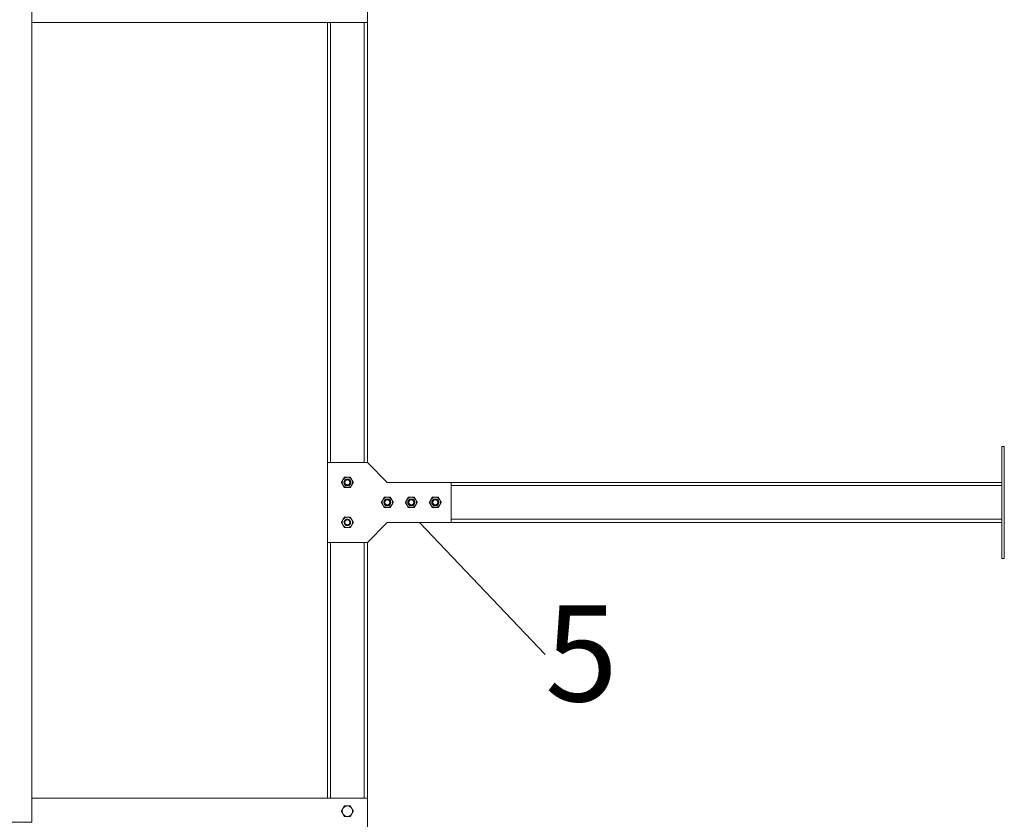
# Model space of a CAD drawing. Units: inches. Extents: x 59 to 17879, y 92 to 12692.
# Drawn here: x 7730 to 8962, y 4596 to 5596 of the extents above; entities that cross this region are included whole.
import ezdxf
from ezdxf import colors
from ezdxf.entities.mleader import LeaderData, LeaderLine
from ezdxf.math import Vec2, Vec3

# ---------------------------------------------------------------- set-up
doc = ezdxf.new("R2010")
doc.units = ezdxf.units.IN
doc.header["$MEASUREMENT"] = 0
doc.layers.add('размеры', color=7, linetype='Continuous', lineweight=20)
doc.styles.get("Standard").update_dxf_attribs({"font": 'arial.ttf'})

msp = doc.modelspace()

# ---------------------------------------------------------------- linework, layer by layer
at = {"layer": 'размеры', "extrusion": (-1, -2e-16, 2.967e-13)}
for p, q in [((8165.089, 5042.067, 396), (8165.089, 5942.067, 396)), ((8115.089, 4622.067, 396), (8115.089, 5592.067, 396)), ((8119.089, 5042.067, 400), (8119.089, 5592.067, 400)), ((8161.089, 5042.067, 400), (8161.089, 5592.067, 400)), ((8959.088, 4922.067, 35.5), (8959.088, 5062.067, 35.5)), ((8959.088, 5062.067, 35.5), (8962.088, 5062.067, 35.5)), ((8962.088, 5062.067, 35.5), (8962.088, 4922.067, 35.5)), ((8165.089, 5042.067), (8115.089, 5042.067)), ((8165.089, 5042.067), (8115.089, 5042.067)), ((8115.089, 5042.067), (8115.089, 4942.067)), ((8190.089, 5017.067), (8165.089, 5042.067)), ((8190.089, 5017.067), (8165.089, 5042.067)), ((8270.089, 5017.067), (8190.089, 5017.067)), ((8270.089, 5017.067), (8190.089, 5017.067)), ((8270.089, 4967.067), (8270.089, 5017.067)), ((8270.089, 4967.067), (8270.089, 5017.067)), ((8270.089, 5017.067), (8959.088, 5017.067, -6)), ((8270.089, 5013.067, -2), (8959.088, 5013.067, -2)), ((8165.089, 4942.067), (8190.089, 4967.067)), ((8165.089, 4942.067), (8190.089, 4967.067)), ((8190.089, 4967.067), (8270.089, 4967.067)), ((8190.089, 4967.067), (8270.089, 4967.067)), ((8270.089, 4971.067, -2), (8959.088, 4971.067, -2)), ((8270.089, 4967.067, -6), (8959.088, 4967.067, -6)), ((8115.089, 4942.067), (8165.089, 4942.067)), ((8115.089, 4942.067), (8165.089, 4942.067)), ((8119.089, 4622.067, 400), (8119.089, 4942.067, 400)), ((8161.089, 4622.067, 400), (8161.089, 4942.067, 400)), ((8165.089, 4042.067, 396), (8165.089, 4942.067, 396)), ((8959.088, 4922.067, 35.5), (8962.088, 4922.067, 35.5))]:
    msp.add_line(p, q, dxfattribs=at)
at = {"layer": 'размеры', "elevation": 396}
for points in [[(7715.089, 4622.067), (7715.089, 4622.067), (7715.089, 11822.067), (7745.089, 11822.067), (7745.089, 4592.067), (7715.089, 4592.067), (7715.089, 4622.067)], [(7745.089, 5622.067), (8165.089, 5622.067), (8165.089, 5592.067)], [(8165.089, 5592.067), (7745.089, 5592.067)], [(7745.089, 4622.067), (8165.089, 4622.067), (8165.089, 4592.067)]]:
    msp.add_lwpolyline(points, dxfattribs=at)
at = {"layer": 'размеры', "extrusion": (-2.967e-13, -2e-16, -1)}
for centre in [(-8140.089, 5017.067, 0), (-8140.089, 5017.067, 0), (-8140.089, 5017.067, 0), (-8140.089, 5017.067, 0), (-8190.089, 4992.067, 0), (-8190.089, 4992.067, 0), (-8190.089, 4992.067, 0), (-8190.089, 4992.067, 0), (-8220.089, 4992.067, 0), (-8220.089, 4992.067, 0), (-8220.089, 4992.067, 0), (-8220.089, 4992.067, 0), (-8250.089, 4992.067, 0), (-8250.089, 4992.067, 0), (-8250.089, 4992.067, 0), (-8250.089, 4992.067, 0)]:
    msp.add_circle(centre, 4.5, dxfattribs=at)
at = {"layer": 'размеры'}
for centre in [(8140.081, 5017.087, 7.902), (8190.081, 4992.087, 7.902), (8220.081, 4992.087, 7.902), (8250.081, 4992.087, 7.902), (8140.081, 4967.086, 15.15)]:
    msp.add_circle(centre, 3.063, dxfattribs=at)
for centre, radius, start, end in [((8140.089, 5017.067, 0), 6.5, 150, 210), ((8140.089, 5017.067, 0), 6.5, 90, 150), ((8140.089, 5017.067, 0), 4, 201.795907, 0), ((8140.081, 5017.087, 7.777), 3.188, 234.052466, 279.052466), ((8140.089, 5017.067, 0), 6.5, 30, 90), ((8140.089, 5017.067, 0), 4, 0, 22.118326), ((8140.089, 5017.067, 0), 6.5, 330, 30), ((8140.089, 5017.067, 0), 6.5, 210, 270), ((8140.089, 5017.067, 0), 6.5, 270, 330), ((8190.089, 4992.067, 0), 6.5, 150, 210), ((8190.089, 4992.067, 0), 6.5, 90, 150), ((8190.089, 4992.067, 0), 4, 201.795907, 0), ((8190.089, 4992.067, 0), 6.5, 30, 90), ((8190.089, 4992.067, 0), 4, 0, 22.118326), ((8190.089, 4992.067, 0), 6.5, 330, 30), ((8220.089, 4992.067, 0), 6.5, 150, 210), ((8220.089, 4992.067, 0), 6.5, 90, 150), ((8220.089, 4992.067, 0), 4, 201.795907, 0), ((8220.089, 4992.067, 0), 6.5, 30, 90), ((8220.089, 4992.067, 0), 4, 0, 22.118326), ((8220.089, 4992.067, 0), 6.5, 330, 30), ((8250.089, 4992.067, 0), 6.5, 150, 210), ((8250.089, 4992.067, 0), 6.5, 90, 150), ((8250.089, 4992.067, 0), 4, 201.795907, 0), ((8250.089, 4992.067, 0), 6.5, 30, 90), ((8250.089, 4992.067, 0), 4, 0, 22.118326), ((8250.089, 4992.067, 0), 6.5, 330, 30), ((8190.089, 4992.067, 0), 6.5, 210, 270), ((8190.081, 4992.087, 7.777), 3.188, 234.052466, 279.052466), ((8190.089, 4992.067, 0), 6.5, 270, 330), ((8220.089, 4992.067, 0), 6.5, 210, 270), ((8220.081, 4992.087, 7.777), 3.188, 234.052466, 279.052466), ((8220.089, 4992.067, 0), 6.5, 270, 330), ((8250.089, 4992.067, 0), 6.5, 210, 270), ((8250.081, 4992.087, 7.777), 3.188, 234.052466, 279.052466), ((8250.089, 4992.067, 0), 6.5, 270, 330), ((8140.089, 4967.065, 7.248), 6.5, 150, 210), ((8140.089, 4967.065, 7.248), 6.5, 90, 150), ((8140.089, 4967.065, 7.248), 4, 201.795907, 0), ((8140.089, 4967.065, 7.248), 6.5, 30, 90), ((8140.089, 4967.065, 7.248), 4, 0, 22.118326), ((8140.089, 4967.065, 7.248), 6.5, 330, 30), ((8140.089, 4967.065, 7.248), 6.5, 210, 270), ((8140.081, 4967.086, 15.024), 3.188, 234.052466, 279.052466), ((8140.089, 4967.065, 7.248), 6.5, 270, 330), ((8140.089, 4605.9, 0), 6.5, 150, 210), ((8140.089, 4605.9, 0), 6.5, 90, 150), ((8140.089, 4605.9, 0), 6.5, 30, 90), ((8140.089, 4605.9, 0), 6.5, 330, 30), ((8140.089, 4605.9, 0), 6.5, 210, 270), ((8140.089, 4605.9, 0), 6.5, 270, 330)]:
    msp.add_arc(centre, radius, start, end, dxfattribs=at)
at = {"layer": 'размеры', "extrusion": (-2.967e-13, -2e-16, -1)}
for centre in [(-8140.081, 5017.087, -6.965), (-8190.081, 4992.087, -6.965), (-8220.081, 4992.087, -6.965), (-8250.081, 4992.087, -6.965), (-8140.081, 4967.086, -14.213)]:
    msp.add_arc(centre, 4, 315, 0, dxfattribs=at)
at = {"layer": 'размеры', "extrusion": (0.866025, -0.5, -4.96922e-11)}
msp.add_rational_spline([(8134.46, 5020.317, 0), (8133.589, 5018.808, 0), (8132.584, 5017.067, -0.581)], [1.99926008129, 1.99926008129, 1.85571966561], degree=2, dxfattribs=at)
at = {"layer": 'размеры', "extrusion": (0.866025, 0.5, -3.17928e-11)}
for points in [[(8132.584, 5017.067, -0.581), (8133.589, 5015.325, 0), (8134.46, 5013.817, 0)], [(8242.584, 4992.067, -0.581), (8243.589, 4990.325, 0), (8244.46, 4988.817, 0)], [(8132.584, 4605.9, -0.581), (8133.589, 4604.158, 0), (8134.46, 4602.65, 0)]]:
    msp.add_rational_spline(points, [1.85571966561, 1.99926008129, 1.99926008129], degree=2, dxfattribs=at)
at = {"layer": 'размеры', "extrusion": (0.866025, -0.5, 2.50764e-11)}
for points, weights in [([(8136.336, 5023.567, -0.581), (8135.331, 5021.825, 0), (8134.46, 5020.317, 0)], [1.85571966561, 1.99926008129, 1.99926008129]), ([(8186.336, 4998.567, -0.581), (8185.331, 4996.825, 0), (8184.46, 4995.317, 0)], [1.85571966561, 1.99926008129, 1.99926008129]), ([(8195.718, 4988.817, 0), (8196.589, 4990.325, 0), (8197.595, 4992.067, -0.581)], [1.99926008129, 1.99926008129, 1.85571966561]), ([(8246.336, 4998.567, -0.581), (8245.331, 4996.825, 0), (8244.46, 4995.317, 0)], [1.85571966561, 1.99926008129, 1.99926008129]), ([(8136.336, 4973.565, 6.667), (8135.331, 4971.823, 7.248), (8134.46, 4970.315, 7.248)], [1.85571966561, 1.99926008129, 1.99926008129]), ([(8136.336, 4612.4, -0.581), (8135.331, 4610.658, 0), (8134.46, 4609.15, 0)], [1.85571966561, 1.99926008129, 1.99926008129])]:
    msp.add_rational_spline(points, weights, degree=2, dxfattribs=at)
at = {"layer": 'размеры'}
for points, knots in [([(8136.081, 5017.087, 6.965), (8136.081, 5017.465, 6.947), (8136.134, 5017.84, 6.928), (8136.346, 5018.571, 6.89), (8136.505, 5018.922, 6.87), (8136.99, 5019.679, 6.825), (8137.35, 5020.056, 6.801), (8138.199, 5020.656, 6.75), (8138.682, 5020.871, 6.723), (8139.696, 5021.102, 6.67), (8140.217, 5021.118, 6.647), (8141.243, 5020.95, 6.595), (8141.738, 5020.766, 6.568), (8142.623, 5020.219, 6.516), (8143.006, 5019.864, 6.492), (8143.619, 5019.025, 6.44), (8143.842, 5018.546, 6.413), (8144.089, 5017.536, 6.361), (8144.113, 5017.014, 6.337), (8143.961, 5015.985, 6.286), (8143.784, 5015.488, 6.259), (8143.251, 5014.594, 6.206), (8142.902, 5014.205, 6.182), (8142.071, 5013.579, 6.131), (8141.597, 5013.349, 6.104), (8140.59, 5013.086, 6.051), (8140.067, 5013.054, 6.027), (8139.036, 5013.191, 5.976), (8138.537, 5013.361, 5.949), (8137.78, 5013.796, 5.905), (8137.5, 5014.011, 5.888), (8137.252, 5014.259, 5.871)], [-77.76396761, -77.76396761, -77.76396761, -77.76396761, -77.65190736, -77.65190736, -77.53807163, -77.53807163, -77.38478686, -77.38478686, -77.22931776, -77.22931776, -77.07587562, -77.07587562, -76.92052417, -76.92052417, -76.76691578, -76.76691578, -76.61167899, -76.61167899, -76.45789622, -76.45789622, -76.30277067, -76.30277067, -76.1488062, -76.1488062, -75.99378809, -75.99378809, -75.83963544, -75.83963544, -75.68472054, -75.68472054, -75.58011699, -75.58011699, -75.58011699, -75.58011699]), ([(8140.582, 5013.939, 7.777), (8140.249, 5013.834, 7.726), (8139.934, 5013.799, 7.684), (8139.35, 5013.792, 7.603), (8139.039, 5013.83, 7.559), (8138.332, 5014.019, 7.458), (8137.949, 5014.202, 7.401), (8137.359, 5014.63, 7.311), (8137.005, 5014.937, 7.254), (8136.531, 5015.65, 7.146), (8136.398, 5015.91, 7.109), (8136.149, 5016.577, 7.023), (8136.101, 5016.908, 6.985), (8136.081, 5017.087, 6.965)], [-0.406494466, -0.406494466, -0.406494466, -0.406494466, -0.341182499, -0.341182499, -0.266607721, -0.266607721, -0.16602382, -0.16602382, -0.09255315, -0.09255315, -0.054643536, -0.054643536, 0, 0, 0, 0]), ([(8137.252, 5014.259, 6.965), (8137.589, 5013.942, 6.979), (8137.909, 5013.748, 6.991), (8138.47, 5013.459, 7.011), (8138.807, 5013.34, 7.023), (8139.611, 5013.172, 7.05), (8140.132, 5013.149, 7.065), (8141.172, 5013.345, 7.099), (8141.643, 5013.534, 7.116), (8142.445, 5014.057, 7.148), (8142.821, 5014.398, 7.164), (8143.404, 5015.247, 7.198), (8143.6, 5015.702, 7.215), (8143.795, 5016.615, 7.247), (8143.82, 5017.108, 7.262), (8143.641, 5018.094, 7.296), (8143.464, 5018.542, 7.313), (8142.972, 5019.308, 7.345), (8142.651, 5019.664, 7.361), (8141.853, 5020.221, 7.395), (8141.423, 5020.41, 7.412), (8140.557, 5020.602, 7.444), (8140.092, 5020.627, 7.459), (8139.162, 5020.466, 7.493), (8138.735, 5020.301, 7.51), (8137.999, 5019.836, 7.543), (8137.656, 5019.529, 7.558), (8137.135, 5018.784, 7.592), (8136.96, 5018.395, 7.608), (8136.767, 5017.58, 7.64), (8136.74, 5017.135, 7.656), (8136.882, 5016.271, 7.689), (8137.024, 5015.883, 7.706), (8137.356, 5015.33, 7.731), (8137.499, 5015.142, 7.74), (8137.825, 5014.796, 7.758), (8138.008, 5014.64, 7.767), (8138.209, 5014.507, 7.777)], [-4.10581297, -4.10581297, -4.10581297, -4.10581297, -3.85710205, -3.85710205, -3.53702096, -3.53702096, -3.11611663, -3.11611663, -2.73522996, -2.73522996, -2.39041349, -2.39041349, -2.07741237, -2.07741237, -1.79421208, -1.79421208, -1.53612126, -1.53612126, -1.30256099, -1.30256099, -1.08863559, -1.08863559, -0.89482776, -0.89482776, -0.71618188, -0.71618188, -0.55137858, -0.55137858, -0.40765475, -0.40765475, -0.26721129, -0.26721129, -0.14349208, -0.14349208, -0.0724324, -0.0724324, -0.00000008, -0.00000008, -0.00000008, -0.00000008]), ([(8186.081, 4992.087, 6.965), (8186.081, 4992.465, 6.947), (8186.134, 4992.84, 6.928), (8186.346, 4993.571, 6.89), (8186.505, 4993.922, 6.87), (8186.99, 4994.679, 6.825), (8187.35, 4995.056, 6.801), (8188.199, 4995.656, 6.75), (8188.682, 4995.871, 6.723), (8189.696, 4996.102, 6.67), (8190.217, 4996.118, 6.647), (8191.243, 4995.95, 6.595), (8191.738, 4995.766, 6.568), (8192.623, 4995.219, 6.516), (8193.006, 4994.864, 6.492), (8193.619, 4994.025, 6.44), (8193.842, 4993.546, 6.413), (8194.089, 4992.536, 6.361), (8194.113, 4992.014, 6.337), (8193.961, 4990.985, 6.286), (8193.784, 4990.488, 6.259), (8193.251, 4989.594, 6.206), (8192.902, 4989.205, 6.182), (8192.071, 4988.579, 6.131), (8191.597, 4988.349, 6.104), (8190.59, 4988.086, 6.051), (8190.067, 4988.054, 6.027), (8189.036, 4988.191, 5.976), (8188.537, 4988.361, 5.949), (8187.78, 4988.796, 5.905), (8187.5, 4989.011, 5.888), (8187.252, 4989.259, 5.871)], [-77.76396761, -77.76396761, -77.76396761, -77.76396761, -77.65190736, -77.65190736, -77.53807163, -77.53807163, -77.38478686, -77.38478686, -77.22931776, -77.22931776, -77.07587562, -77.07587562, -76.92052417, -76.92052417, -76.76691578, -76.76691578, -76.61167899, -76.61167899, -76.45789622, -76.45789622, -76.30277067, -76.30277067, -76.1488062, -76.1488062, -75.99378809, -75.99378809, -75.83963544, -75.83963544, -75.68472054, -75.68472054, -75.58011699, -75.58011699, -75.58011699, -75.58011699]), ([(8190.582, 4988.939, 7.777), (8190.249, 4988.834, 7.726), (8189.934, 4988.799, 7.684), (8189.35, 4988.792, 7.603), (8189.039, 4988.83, 7.559), (8188.332, 4989.019, 7.458), (8187.949, 4989.202, 7.401), (8187.359, 4989.63, 7.311), (8187.005, 4989.937, 7.254), (8186.531, 4990.65, 7.146), (8186.398, 4990.91, 7.109), (8186.149, 4991.577, 7.023), (8186.101, 4991.908, 6.985), (8186.081, 4992.087, 6.965)], [-0.406494466, -0.406494466, -0.406494466, -0.406494466, -0.341182499, -0.341182499, -0.266607721, -0.266607721, -0.16602382, -0.16602382, -0.09255315, -0.09255315, -0.054643536, -0.054643536, 0, 0, 0, 0]), ([(8187.252, 4989.259, 6.965), (8187.589, 4988.942, 6.979), (8187.909, 4988.748, 6.991), (8188.47, 4988.459, 7.011), (8188.807, 4988.34, 7.023), (8189.611, 4988.172, 7.05), (8190.132, 4988.149, 7.065), (8191.172, 4988.345, 7.099), (8191.643, 4988.534, 7.116), (8192.445, 4989.057, 7.148), (8192.821, 4989.398, 7.164), (8193.404, 4990.247, 7.198), (8193.6, 4990.702, 7.215), (8193.795, 4991.615, 7.247), (8193.82, 4992.108, 7.262), (8193.641, 4993.094, 7.296), (8193.464, 4993.542, 7.313), (8192.972, 4994.308, 7.345), (8192.651, 4994.664, 7.361), (8191.853, 4995.221, 7.395), (8191.423, 4995.41, 7.412), (8190.557, 4995.602, 7.444), (8190.092, 4995.627, 7.459), (8189.162, 4995.466, 7.493), (8188.735, 4995.301, 7.51), (8187.999, 4994.836, 7.543), (8187.656, 4994.529, 7.558), (8187.135, 4993.784, 7.592), (8186.96, 4993.395, 7.608), (8186.767, 4992.58, 7.64), (8186.74, 4992.135, 7.656), (8186.882, 4991.271, 7.689), (8187.024, 4990.883, 7.706), (8187.356, 4990.33, 7.731), (8187.499, 4990.142, 7.74), (8187.825, 4989.796, 7.758), (8188.008, 4989.64, 7.767), (8188.209, 4989.507, 7.777)], [-4.10581297, -4.10581297, -4.10581297, -4.10581297, -3.85710205, -3.85710205, -3.53702096, -3.53702096, -3.11611663, -3.11611663, -2.73522996, -2.73522996, -2.39041349, -2.39041349, -2.07741237, -2.07741237, -1.79421208, -1.79421208, -1.53612126, -1.53612126, -1.30256099, -1.30256099, -1.08863559, -1.08863559, -0.89482776, -0.89482776, -0.71618188, -0.71618188, -0.55137858, -0.55137858, -0.40765475, -0.40765475, -0.26721129, -0.26721129, -0.14349208, -0.14349208, -0.0724324, -0.0724324, -0.00000008, -0.00000008, -0.00000008, -0.00000008]), ([(8216.081, 4992.087, 6.965), (8216.081, 4992.465, 6.947), (8216.134, 4992.84, 6.928), (8216.346, 4993.571, 6.89), (8216.505, 4993.922, 6.87), (8216.99, 4994.679, 6.825), (8217.35, 4995.056, 6.801), (8218.199, 4995.656, 6.75), (8218.682, 4995.871, 6.723), (8219.696, 4996.102, 6.67), (8220.217, 4996.118, 6.647), (8221.243, 4995.95, 6.595), (8221.738, 4995.766, 6.568), (8222.623, 4995.219, 6.516), (8223.006, 4994.864, 6.492), (8223.619, 4994.025, 6.44), (8223.842, 4993.546, 6.413), (8224.089, 4992.536, 6.361), (8224.113, 4992.014, 6.337), (8223.961, 4990.985, 6.286), (8223.784, 4990.488, 6.259), (8223.251, 4989.594, 6.206), (8222.902, 4989.205, 6.182), (8222.071, 4988.579, 6.131), (8221.597, 4988.349, 6.104), (8220.59, 4988.086, 6.051), (8220.067, 4988.054, 6.027), (8219.036, 4988.191, 5.976), (8218.537, 4988.361, 5.949), (8217.78, 4988.796, 5.905), (8217.5, 4989.011, 5.888), (8217.252, 4989.259, 5.871)], [-77.76396761, -77.76396761, -77.76396761, -77.76396761, -77.65190736, -77.65190736, -77.53807163, -77.53807163, -77.38478686, -77.38478686, -77.22931776, -77.22931776, -77.07587562, -77.07587562, -76.92052417, -76.92052417, -76.76691578, -76.76691578, -76.61167899, -76.61167899, -76.45789622, -76.45789622, -76.30277067, -76.30277067, -76.1488062, -76.1488062, -75.99378809, -75.99378809, -75.83963544, -75.83963544, -75.68472054, -75.68472054, -75.58011699, -75.58011699, -75.58011699, -75.58011699]), ([(8220.582, 4988.939, 7.777), (8220.249, 4988.834, 7.726), (8219.934, 4988.799, 7.684), (8219.35, 4988.792, 7.603), (8219.039, 4988.83, 7.559), (8218.332, 4989.019, 7.458), (8217.949, 4989.202, 7.401), (8217.359, 4989.63, 7.311), (8217.005, 4989.937, 7.254), (8216.531, 4990.65, 7.146), (8216.398, 4990.91, 7.109), (8216.149, 4991.577, 7.023), (8216.101, 4991.908, 6.985), (8216.081, 4992.087, 6.965)], [-0.406494466, -0.406494466, -0.406494466, -0.406494466, -0.341182499, -0.341182499, -0.266607721, -0.266607721, -0.16602382, -0.16602382, -0.09255315, -0.09255315, -0.054643536, -0.054643536, 0, 0, 0, 0]), ([(8217.252, 4989.259, 6.965), (8217.589, 4988.942, 6.979), (8217.909, 4988.748, 6.991), (8218.47, 4988.459, 7.011), (8218.807, 4988.34, 7.023), (8219.611, 4988.172, 7.05), (8220.132, 4988.149, 7.065), (8221.172, 4988.345, 7.099), (8221.643, 4988.534, 7.116), (8222.445, 4989.057, 7.148), (8222.821, 4989.398, 7.164), (8223.404, 4990.247, 7.198), (8223.6, 4990.702, 7.215), (8223.795, 4991.615, 7.247), (8223.82, 4992.108, 7.262), (8223.641, 4993.094, 7.296), (8223.464, 4993.542, 7.313), (8222.972, 4994.308, 7.345), (8222.651, 4994.664, 7.361), (8221.853, 4995.221, 7.395), (8221.423, 4995.41, 7.412), (8220.557, 4995.602, 7.444), (8220.092, 4995.627, 7.459), (8219.162, 4995.466, 7.493), (8218.735, 4995.301, 7.51), (8217.999, 4994.836, 7.543), (8217.656, 4994.529, 7.558), (8217.135, 4993.784, 7.592), (8216.96, 4993.395, 7.608), (8216.767, 4992.58, 7.64), (8216.74, 4992.135, 7.656), (8216.882, 4991.271, 7.689), (8217.024, 4990.883, 7.706), (8217.356, 4990.33, 7.731), (8217.499, 4990.142, 7.74), (8217.825, 4989.796, 7.758), (8218.008, 4989.64, 7.767), (8218.209, 4989.507, 7.777)], [-4.10581297, -4.10581297, -4.10581297, -4.10581297, -3.85710205, -3.85710205, -3.53702096, -3.53702096, -3.11611663, -3.11611663, -2.73522996, -2.73522996, -2.39041349, -2.39041349, -2.07741237, -2.07741237, -1.79421208, -1.79421208, -1.53612126, -1.53612126, -1.30256099, -1.30256099, -1.08863559, -1.08863559, -0.89482776, -0.89482776, -0.71618188, -0.71618188, -0.55137858, -0.55137858, -0.40765475, -0.40765475, -0.26721129, -0.26721129, -0.14349208, -0.14349208, -0.0724324, -0.0724324, -0.00000008, -0.00000008, -0.00000008, -0.00000008]), ([(8246.081, 4992.087, 6.965), (8246.081, 4992.465, 6.947), (8246.134, 4992.84, 6.928), (8246.346, 4993.571, 6.89), (8246.505, 4993.922, 6.87), (8246.99, 4994.679, 6.825), (8247.35, 4995.056, 6.801), (8248.199, 4995.656, 6.75), (8248.682, 4995.871, 6.723), (8249.696, 4996.102, 6.67), (8250.217, 4996.118, 6.647), (8251.243, 4995.95, 6.595), (8251.738, 4995.766, 6.568), (8252.623, 4995.219, 6.516), (8253.006, 4994.864, 6.492), (8253.619, 4994.025, 6.44), (8253.842, 4993.546, 6.413), (8254.089, 4992.536, 6.361), (8254.113, 4992.014, 6.337), (8253.961, 4990.985, 6.286), (8253.784, 4990.488, 6.259), (8253.251, 4989.594, 6.206), (8252.902, 4989.205, 6.182), (8252.071, 4988.579, 6.131), (8251.597, 4988.349, 6.104), (8250.59, 4988.086, 6.051), (8250.067, 4988.054, 6.027), (8249.036, 4988.191, 5.976), (8248.537, 4988.361, 5.949), (8247.78, 4988.796, 5.905), (8247.5, 4989.011, 5.888), (8247.252, 4989.259, 5.871)], [-77.76396761, -77.76396761, -77.76396761, -77.76396761, -77.65190736, -77.65190736, -77.53807163, -77.53807163, -77.38478686, -77.38478686, -77.22931776, -77.22931776, -77.07587562, -77.07587562, -76.92052417, -76.92052417, -76.76691578, -76.76691578, -76.61167899, -76.61167899, -76.45789622, -76.45789622, -76.30277067, -76.30277067, -76.1488062, -76.1488062, -75.99378809, -75.99378809, -75.83963544, -75.83963544, -75.68472054, -75.68472054, -75.58011699, -75.58011699, -75.58011699, -75.58011699]), ([(8250.582, 4988.939, 7.777), (8250.249, 4988.834, 7.726), (8249.934, 4988.799, 7.684), (8249.35, 4988.792, 7.603), (8249.039, 4988.83, 7.559), (8248.332, 4989.019, 7.458), (8247.949, 4989.202, 7.401), (8247.359, 4989.63, 7.311), (8247.005, 4989.937, 7.254), (8246.531, 4990.65, 7.146), (8246.398, 4990.91, 7.109), (8246.149, 4991.577, 7.023), (8246.101, 4991.908, 6.985), (8246.081, 4992.087, 6.965)], [-0.406494466, -0.406494466, -0.406494466, -0.406494466, -0.341182499, -0.341182499, -0.266607721, -0.266607721, -0.16602382, -0.16602382, -0.09255315, -0.09255315, -0.054643536, -0.054643536, 0, 0, 0, 0]), ([(8247.252, 4989.259, 6.965), (8247.589, 4988.942, 6.979), (8247.909, 4988.748, 6.991), (8248.47, 4988.459, 7.011), (8248.807, 4988.34, 7.023), (8249.611, 4988.172, 7.05), (8250.132, 4988.149, 7.065), (8251.172, 4988.345, 7.099), (8251.643, 4988.534, 7.116), (8252.445, 4989.057, 7.148), (8252.821, 4989.398, 7.164), (8253.404, 4990.247, 7.198), (8253.6, 4990.702, 7.215), (8253.795, 4991.615, 7.247), (8253.82, 4992.108, 7.262), (8253.641, 4993.094, 7.296), (8253.464, 4993.542, 7.313), (8252.972, 4994.308, 7.345), (8252.651, 4994.664, 7.361), (8251.853, 4995.221, 7.395), (8251.423, 4995.41, 7.412), (8250.557, 4995.602, 7.444), (8250.092, 4995.627, 7.459), (8249.162, 4995.466, 7.493), (8248.735, 4995.301, 7.51), (8247.999, 4994.836, 7.543), (8247.656, 4994.529, 7.558), (8247.135, 4993.784, 7.592), (8246.96, 4993.395, 7.608), (8246.767, 4992.58, 7.64), (8246.74, 4992.135, 7.656), (8246.882, 4991.271, 7.689), (8247.024, 4990.883, 7.706), (8247.356, 4990.33, 7.731), (8247.499, 4990.142, 7.74), (8247.825, 4989.796, 7.758), (8248.008, 4989.64, 7.767), (8248.209, 4989.507, 7.777)], [-4.10581297, -4.10581297, -4.10581297, -4.10581297, -3.85710205, -3.85710205, -3.53702096, -3.53702096, -3.11611663, -3.11611663, -2.73522996, -2.73522996, -2.39041349, -2.39041349, -2.07741237, -2.07741237, -1.79421208, -1.79421208, -1.53612126, -1.53612126, -1.30256099, -1.30256099, -1.08863559, -1.08863559, -0.89482776, -0.89482776, -0.71618188, -0.71618188, -0.55137858, -0.55137858, -0.40765475, -0.40765475, -0.26721129, -0.26721129, -0.14349208, -0.14349208, -0.0724324, -0.0724324, -0.00000008, -0.00000008, -0.00000008, -0.00000008]), ([(8136.081, 4967.086, 14.212), (8136.081, 4967.463, 14.195), (8136.134, 4967.839, 14.176), (8136.346, 4968.569, 14.137), (8136.505, 4968.92, 14.118), (8136.99, 4969.677, 14.073), (8137.35, 4970.054, 14.049), (8138.199, 4970.654, 13.997), (8138.682, 4970.87, 13.97), (8139.696, 4971.101, 13.918), (8140.217, 4971.117, 13.894), (8141.243, 4970.949, 13.843), (8141.738, 4970.764, 13.816), (8142.623, 4970.217, 13.763), (8143.006, 4969.863, 13.739), (8143.619, 4969.023, 13.688), (8143.842, 4968.545, 13.661), (8144.089, 4967.534, 13.608), (8144.113, 4967.012, 13.585), (8143.961, 4965.983, 13.533), (8143.784, 4965.487, 13.506), (8143.251, 4964.593, 13.454), (8142.902, 4964.203, 13.43), (8142.071, 4963.577, 13.378), (8141.597, 4963.348, 13.352), (8140.59, 4963.085, 13.299), (8140.067, 4963.052, 13.275), (8139.036, 4963.19, 13.224), (8138.537, 4963.359, 13.197), (8137.78, 4963.795, 13.153), (8137.5, 4964.01, 13.136), (8137.252, 4964.257, 13.119)], [-77.76396761, -77.76396761, -77.76396761, -77.76396761, -77.65190736, -77.65190736, -77.53807163, -77.53807163, -77.38478686, -77.38478686, -77.22931776, -77.22931776, -77.07587562, -77.07587562, -76.92052417, -76.92052417, -76.76691578, -76.76691578, -76.61167899, -76.61167899, -76.45789622, -76.45789622, -76.30277067, -76.30277067, -76.1488062, -76.1488062, -75.99378809, -75.99378809, -75.83963544, -75.83963544, -75.68472054, -75.68472054, -75.58011699, -75.58011699, -75.58011699, -75.58011699]), ([(8140.582, 4963.938, 15.024), (8140.249, 4963.833, 14.973), (8139.934, 4963.797, 14.932), (8139.35, 4963.79, 14.851), (8139.039, 4963.829, 14.807), (8138.332, 4964.018, 14.705), (8137.949, 4964.2, 14.649), (8137.359, 4964.629, 14.559), (8137.005, 4964.936, 14.501), (8136.531, 4965.648, 14.393), (8136.398, 4965.909, 14.357), (8136.149, 4966.576, 14.27), (8136.101, 4966.906, 14.233), (8136.081, 4967.086, 14.212)], [-0.406494466, -0.406494466, -0.406494466, -0.406494466, -0.341182499, -0.341182499, -0.266607721, -0.266607721, -0.16602382, -0.16602382, -0.09255315, -0.09255315, -0.054643536, -0.054643536, 0, 0, 0, 0]), ([(8137.252, 4964.257, 14.212), (8137.589, 4963.941, 14.226), (8137.909, 4963.746, 14.238), (8138.47, 4963.458, 14.259), (8138.807, 4963.339, 14.27), (8139.611, 4963.171, 14.297), (8140.132, 4963.147, 14.313), (8141.172, 4963.344, 14.347), (8141.643, 4963.533, 14.364), (8142.445, 4964.056, 14.396), (8142.821, 4964.397, 14.411), (8143.404, 4965.246, 14.445), (8143.6, 4965.7, 14.462), (8143.795, 4966.614, 14.494), (8143.82, 4967.106, 14.51), (8143.641, 4968.092, 14.544), (8143.464, 4968.541, 14.561), (8142.972, 4969.306, 14.593), (8142.651, 4969.663, 14.608), (8141.853, 4970.22, 14.642), (8141.423, 4970.409, 14.659), (8140.557, 4970.6, 14.691), (8140.092, 4970.626, 14.707), (8139.162, 4970.464, 14.741), (8138.735, 4970.3, 14.758), (8137.999, 4969.834, 14.79), (8137.656, 4969.527, 14.806), (8137.135, 4968.783, 14.839), (8136.96, 4968.393, 14.856), (8136.767, 4967.579, 14.888), (8136.74, 4967.133, 14.904), (8136.882, 4966.27, 14.937), (8137.024, 4965.882, 14.953), (8137.356, 4965.328, 14.979), (8137.499, 4965.14, 14.988), (8137.825, 4964.795, 15.006), (8138.008, 4964.639, 15.015), (8138.209, 4964.505, 15.024)], [-4.10581297, -4.10581297, -4.10581297, -4.10581297, -3.85710205, -3.85710205, -3.53702096, -3.53702096, -3.11611663, -3.11611663, -2.73522996, -2.73522996, -2.39041349, -2.39041349, -2.07741237, -2.07741237, -1.79421208, -1.79421208, -1.53612126, -1.53612126, -1.30256099, -1.30256099, -1.08863559, -1.08863559, -0.89482776, -0.89482776, -0.71618188, -0.71618188, -0.55137858, -0.55137858, -0.40765475, -0.40765475, -0.26721129, -0.26721129, -0.14349208, -0.14349208, -0.0724324, -0.0724324, -0.00000008, -0.00000008, -0.00000008, -0.00000008])]:
    msp.add_open_spline(points, degree=3, knots=knots, dxfattribs=at)
at = {"layer": 'размеры', "extrusion": (0, -1, 6.26636e-11)}
msp.add_rational_spline([(8140.089, 5023.567, 0), (8138.348, 5023.567, 0), (8136.336, 5023.567, -0.581)], [1.99926008129, 1.99926008129, 1.85571966561], degree=2, dxfattribs=at)
at = {"layer": 'размеры', "extrusion": (0, -1, 6.893e-11)}
for points, weights in [([(8143.842, 5023.567, -0.581), (8141.831, 5023.567, 0), (8140.089, 5023.567, 0)], [1.85571966561, 1.99926008129, 1.99926008129]), ([(8136.336, 5010.567, -0.581), (8138.348, 5010.567, 0), (8140.089, 5010.567, 0)], [1.85571966561, 1.99926008129, 1.99926008129]), ([(8140.089, 5010.567, 0), (8141.831, 5010.567, 0), (8143.842, 5010.567, -0.581)], [1.99926008129, 1.99926008129, 1.85571966561]), ([(8190.089, 4998.567, 0), (8188.348, 4998.567, 0), (8186.336, 4998.567, -0.581)], [1.99926008129, 1.99926008129, 1.85571966561]), ([(8220.089, 4998.567, 0), (8218.348, 4998.567, 0), (8216.336, 4998.567, -0.581)], [1.99926008129, 1.99926008129, 1.85571966561]), ([(8250.089, 4998.567, 0), (8248.348, 4998.567, 0), (8246.336, 4998.567, -0.581)], [1.99926008129, 1.99926008129, 1.85571966561]), ([(8186.336, 4985.567, -0.581), (8188.348, 4985.567, 0), (8190.089, 4985.567, 0)], [1.85571966561, 1.99926008129, 1.99926008129]), ([(8190.089, 4985.567, 0), (8191.831, 4985.567, 0), (8193.842, 4985.567, -0.581)], [1.99926008129, 1.99926008129, 1.85571966561]), ([(8216.336, 4985.567, -0.581), (8218.348, 4985.567, 0), (8220.089, 4985.567, 0)], [1.85571966561, 1.99926008129, 1.99926008129]), ([(8220.089, 4985.567, 0), (8221.831, 4985.567, 0), (8223.842, 4985.567, -0.581)], [1.99926008129, 1.99926008129, 1.85571966561]), ([(8246.336, 4985.567, -0.581), (8248.348, 4985.567, 0), (8250.089, 4985.567, 0)], [1.85571966561, 1.99926008129, 1.99926008129]), ([(8250.089, 4985.567, 0), (8251.831, 4985.567, 0), (8253.842, 4985.567, -0.581)], [1.99926008129, 1.99926008129, 1.85571966561]), ([(8136.336, 4960.565, 6.667), (8138.348, 4960.565, 7.248), (8140.089, 4960.565, 7.248)], [1.85571966561, 1.99926008129, 1.99926008129]), ([(8140.089, 4960.565, 7.248), (8141.831, 4960.565, 7.248), (8143.842, 4960.565, 6.667)], [1.99926008129, 1.99926008129, 1.85571966561]), ([(8136.336, 4599.4, -0.581), (8138.348, 4599.4, 0), (8140.089, 4599.4, 0)], [1.85571966561, 1.99926008129, 1.99926008129]), ([(8140.089, 4599.4, 0), (8141.831, 4599.4, 0), (8143.842, 4599.4, -0.581)], [1.99926008129, 1.99926008129, 1.85571966561])]:
    msp.add_rational_spline(points, weights, degree=2, dxfattribs=at)
at = {"layer": 'размеры', "extrusion": (0.866025, 0.5, 1.5625e-11)}
for points in [[(8145.718, 5020.317, 0), (8144.848, 5021.825, 0), (8143.842, 5023.567, -0.581)], [(8145.718, 4609.15, 0), (8144.848, 4610.658, 0), (8143.842, 4612.4, -0.581)]]:
    msp.add_rational_spline(points, [1.99926008129, 1.99926008129, 1.85571966561], degree=2, dxfattribs=at)
at = {"layer": 'размеры'}
for points in [[(8144.089, 5017.067, 0), (8144.086, 5016.955, -0.003), (8144.078, 5016.843, -0.007), (8144.065, 5016.733, -0.01)], [(8194.089, 4992.067, 0), (8194.086, 4991.955, -0.003), (8194.078, 4991.843, -0.007), (8194.065, 4991.733, -0.01)], [(8224.089, 4992.067, 0), (8224.086, 4991.955, -0.003), (8224.078, 4991.843, -0.007), (8224.065, 4991.733, -0.01)], [(8254.089, 4992.067, 0), (8254.086, 4991.955, -0.003), (8254.078, 4991.843, -0.007), (8254.065, 4991.733, -0.01)], [(8144.089, 4967.065, 7.248), (8144.086, 4966.953, 7.244), (8144.078, 4966.842, 7.241), (8144.065, 4966.731, 7.237)]]:
    msp.add_open_spline(points, degree=3, dxfattribs=at)
at = {"layer": 'размеры', "extrusion": (0.866025, 0.5, -4.69868e-11)}
for points in [[(8147.595, 5017.067, -0.581), (8146.589, 5018.808, 0), (8145.718, 5020.317, 0)], [(8147.595, 4605.9, -0.581), (8146.589, 4607.642, 0), (8145.718, 4609.15, 0)]]:
    msp.add_rational_spline(points, [1.85571966561, 1.99926008129, 1.99926008129], degree=2, dxfattribs=at)
at = {"layer": 'размеры', "extrusion": (0.866025, -0.5, 6.69244e-11)}
for points in [[(8145.718, 5013.817, 0), (8146.589, 5015.325, 0), (8147.595, 5017.067, -0.581)], [(8145.718, 4602.65, 0), (8146.589, 4604.158, 0), (8147.595, 4605.9, -0.581)]]:
    msp.add_rational_spline(points, [1.99926008129, 1.99926008129, 1.85571966561], degree=2, dxfattribs=at)
at = {"layer": 'размеры', "extrusion": (0.866025, 0.5, -4.54203e-11)}
for points in [[(8134.46, 5013.817, 0), (8135.331, 5012.308, 0), (8136.336, 5010.567, -0.581)], [(8134.46, 4602.65, 0), (8135.331, 4601.142, 0), (8136.336, 4599.4, -0.581)]]:
    msp.add_rational_spline(points, [1.99926008129, 1.99926008129, 1.85571966561], degree=2, dxfattribs=at)
at = {"layer": 'размеры', "extrusion": (0.866025, -0.5, 4.11401e-11)}
msp.add_rational_spline([(8143.842, 5010.567, -0.581), (8144.848, 5012.308, 0), (8145.718, 5013.817, 0)], [1.85571966561, 1.99926008129, 1.99926008129], degree=2, dxfattribs=at)
at = {"layer": 'размеры', "extrusion": (0.866025, -0.5, 3.87039e-11)}
msp.add_rational_spline([(8184.46, 4995.317, 0), (8183.589, 4993.808, 0), (8182.584, 4992.067, -0.581)], [1.99926008129, 1.99926008129, 1.85571966561], degree=2, dxfattribs=at)
at = {"layer": 'размеры', "extrusion": (0.866025, 0.5, -1.62037e-10)}
msp.add_rational_spline([(8182.584, 4992.067, -0.581), (8183.589, 4990.325, 0), (8184.46, 4988.817, 0)], [1.85571966561, 1.99926008129, 1.99926008129], degree=2, dxfattribs=at)
at = {"layer": 'размеры', "extrusion": (0, -1, 7.51964e-11)}
for points, weights in [([(8193.842, 4998.567, -0.581), (8191.831, 4998.567, 0), (8190.089, 4998.567, 0)], [1.85571966561, 1.99926008129, 1.99926008129]), ([(8223.842, 4998.567, -0.581), (8221.831, 4998.567, 0), (8220.089, 4998.567, 0)], [1.85571966561, 1.99926008129, 1.99926008129]), ([(8253.842, 4998.567, -0.581), (8251.831, 4998.567, 0), (8250.089, 4998.567, 0)], [1.85571966561, 1.99926008129, 1.99926008129]), ([(8140.089, 4973.565, 7.248), (8138.348, 4973.565, 7.248), (8136.336, 4973.565, 6.667)], [1.99926008129, 1.99926008129, 1.85571966561])]:
    msp.add_rational_spline(points, weights, degree=2, dxfattribs=at)
at = {"layer": 'размеры', "extrusion": (0.866025, 0.5, -2.66429e-11)}
msp.add_rational_spline([(8195.718, 4995.317, 0), (8194.848, 4996.825, 0), (8193.842, 4998.567, -0.581)], [1.99926008129, 1.99926008129, 1.85571966561], degree=2, dxfattribs=at)
at = {"layer": 'размеры', "extrusion": (0.866025, 0.5, -2.0057e-12)}
msp.add_rational_spline([(8197.595, 4992.067, -0.581), (8196.589, 4993.808, 0), (8195.718, 4995.317, 0)], [1.85571966561, 1.99926008129, 1.99926008129], degree=2, dxfattribs=at)
at = {"layer": 'размеры', "extrusion": (0.866025, -0.5, -4.81255e-11)}
for points in [[(8214.46, 4995.317, 0), (8213.589, 4993.808, 0), (8212.584, 4992.067, -0.581)], [(8244.46, 4995.317, 0), (8243.589, 4993.808, 0), (8242.584, 4992.067, -0.581)], [(8134.46, 4609.15, 0), (8133.589, 4607.642, 0), (8132.584, 4605.9, -0.581)]]:
    msp.add_rational_spline(points, [1.99926008129, 1.99926008129, 1.85571966561], degree=2, dxfattribs=at)
at = {"layer": 'размеры', "extrusion": (0.866025, 0.5, -7.52075e-11)}
msp.add_rational_spline([(8212.584, 4992.067, -0.581), (8213.589, 4990.325, 0), (8214.46, 4988.817, 0)], [1.85571966561, 1.99926008129, 1.99926008129], degree=2, dxfattribs=at)
at = {"layer": 'размеры', "extrusion": (0.866025, -0.5, -2.10516e-11)}
msp.add_rational_spline([(8216.336, 4998.567, -0.581), (8215.331, 4996.825, 0), (8214.46, 4995.317, 0)], [1.85571966561, 1.99926008129, 1.99926008129], degree=2, dxfattribs=at)
at = {"layer": 'размеры', "extrusion": (0.866025, 0.5, 1.40584e-11)}
msp.add_rational_spline([(8225.718, 4995.317, 0), (8224.848, 4996.825, 0), (8223.842, 4998.567, -0.581)], [1.99926008129, 1.99926008129, 1.85571966561], degree=2, dxfattribs=at)
at = {"layer": 'размеры', "extrusion": (0.866025, 0.5, -4.54205e-11)}
for points in [[(8227.595, 4992.067, -0.581), (8226.589, 4993.808, 0), (8225.718, 4995.317, 0)], [(8147.595, 4967.065, 6.667), (8146.589, 4968.807, 7.248), (8145.718, 4970.315, 7.248)]]:
    msp.add_rational_spline(points, [1.85571966561, 1.99926008129, 1.99926008129], degree=2, dxfattribs=at)
at = {"layer": 'размеры', "extrusion": (0.866025, -0.5, 1.18622e-10)}
msp.add_rational_spline([(8225.718, 4988.817, 0), (8226.589, 4990.325, 0), (8227.595, 4992.067, -0.581)], [1.99926008129, 1.99926008129, 1.85571966561], degree=2, dxfattribs=at)
at = {"layer": 'размеры', "extrusion": (0.866025, 0.5, 1.67716e-11)}
msp.add_rational_spline([(8255.718, 4995.317, 0), (8254.848, 4996.825, 0), (8253.842, 4998.567, -0.581)], [1.99926008129, 1.99926008129, 1.85571966561], degree=2, dxfattribs=at)
at = {"layer": 'размеры', "extrusion": (0.866025, 0.5, -4.81339e-11)}
msp.add_rational_spline([(8257.595, 4992.067, -0.581), (8256.589, 4993.808, 0), (8255.718, 4995.317, 0)], [1.85571966561, 1.99926008129, 1.99926008129], degree=2, dxfattribs=at)
at = {"layer": 'размеры', "extrusion": (0.866025, -0.5, 6.84911e-11)}
msp.add_rational_spline([(8255.718, 4988.817, 0), (8256.589, 4990.325, 0), (8257.595, 4992.067, -0.581)], [1.99926008129, 1.99926008129, 1.85571966561], degree=2, dxfattribs=at)
at = {"layer": 'размеры', "extrusion": (0.866025, 0.5, -4.38535e-11)}
for points in [[(8184.46, 4988.817, 0), (8185.331, 4987.308, 0), (8186.336, 4985.567, -0.581)], [(8244.46, 4988.817, 0), (8245.331, 4987.308, 0), (8246.336, 4985.567, -0.581)], [(8134.46, 4963.815, 7.248), (8135.331, 4962.307, 7.248), (8136.336, 4960.565, 6.667)]]:
    msp.add_rational_spline(points, [1.99926008129, 1.99926008129, 1.85571966561], degree=2, dxfattribs=at)
at = {"layer": 'размеры', "extrusion": (0.866025, -0.5, 9.04014e-11)}
msp.add_rational_spline([(8193.842, 4985.567, -0.581), (8194.848, 4987.308, 0), (8195.718, 4988.817, 0)], [1.85571966561, 1.99926008129, 1.99926008129], degree=2, dxfattribs=at)
at = {"layer": 'размеры', "extrusion": (0.866025, 0.5, -8.99817e-11)}
msp.add_rational_spline([(8214.46, 4988.817, 0), (8215.331, 4987.308, 0), (8216.336, 4985.567, -0.581)], [1.99926008129, 1.99926008129, 1.85571966561], degree=2, dxfattribs=at)
at = {"layer": 'размеры', "extrusion": (0.866025, -0.5, 1.40532e-10)}
msp.add_rational_spline([(8223.842, 4985.567, -0.581), (8224.848, 4987.308, 0), (8225.718, 4988.817, 0)], [1.85571966561, 1.99926008129, 1.99926008129], degree=2, dxfattribs=at)
at = {"layer": 'размеры', "extrusion": (0.866025, -0.5, 4.6987e-11)}
msp.add_rational_spline([(8253.842, 4985.567, -0.581), (8254.848, 4987.308, 0), (8255.718, 4988.817, 0)], [1.85571966561, 1.99926008129, 1.99926008129], degree=2, dxfattribs=at)
at = {"layer": 'размеры', "extrusion": (0.866025, -0.5, -4.57757e-11)}
msp.add_rational_spline([(8134.46, 4970.315, 7.248), (8133.589, 4968.807, 7.248), (8132.584, 4967.065, 6.667)], [1.99926008129, 1.99926008129, 1.85571966561], degree=2, dxfattribs=at)
at = {"layer": 'размеры', "extrusion": (0.866025, 0.5, -2.86598e-11)}
msp.add_rational_spline([(8132.584, 4967.065, 6.667), (8133.589, 4965.323, 7.248), (8134.46, 4963.815, 7.248)], [1.85571966561, 1.99926008129, 1.99926008129], degree=2, dxfattribs=at)
at = {"layer": 'размеры', "extrusion": (0, -1, 7.20632e-11)}
msp.add_rational_spline([(8143.842, 4973.565, 6.667), (8141.831, 4973.565, 7.248), (8140.089, 4973.565, 7.248)], [1.85571966561, 1.99926008129, 1.99926008129], degree=2, dxfattribs=at)
at = {"layer": 'размеры', "extrusion": (0.866025, 0.5, 1.71913e-11)}
msp.add_rational_spline([(8145.718, 4970.315, 7.248), (8144.848, 4971.823, 7.248), (8143.842, 4973.565, 6.667)], [1.99926008129, 1.99926008129, 1.85571966561], degree=2, dxfattribs=at)
at = {"layer": 'размеры', "extrusion": (0.866025, -0.5, 6.69246e-11)}
msp.add_rational_spline([(8145.718, 4963.815, 7.248), (8146.589, 4965.323, 7.248), (8147.595, 4967.065, 6.667)], [1.99926008129, 1.99926008129, 1.85571966561], degree=2, dxfattribs=at)
at = {"layer": 'размеры', "extrusion": (0.866025, -0.5, 4.27068e-11)}
msp.add_rational_spline([(8143.842, 4960.565, 6.667), (8144.848, 4962.307, 7.248), (8145.718, 4963.815, 7.248)], [1.85571966561, 1.99926008129, 1.99926008129], degree=2, dxfattribs=at)
at = {"layer": 'размеры', "extrusion": (0, -1, 6.57968e-11)}
msp.add_rational_spline([(8140.089, 4612.4, 0), (8138.348, 4612.4, 0), (8136.336, 4612.4, -0.581)], [1.99926008129, 1.99926008129, 1.85571966561], degree=2, dxfattribs=at)
at = {"layer": 'размеры', "extrusion": (0, -1, 7.36298e-11)}
msp.add_rational_spline([(8143.842, 4612.4, -0.581), (8141.831, 4612.4, 0), (8140.089, 4612.4, 0)], [1.85571966561, 1.99926008129, 1.99926008129], degree=2, dxfattribs=at)
at = {"layer": 'размеры', "extrusion": (0.866025, -0.5, 4.19235e-11)}
msp.add_rational_spline([(8143.842, 4599.4, -0.581), (8144.848, 4601.142, 0), (8145.718, 4602.65, 0)], [1.85571966561, 1.99926008129, 1.99926008129], degree=2, dxfattribs=at)

# ---------------------------------------------------------------- leaders
at = {"layer": 'размеры'}
ml = msp.add_multileader_mtext('Standard', dxfattribs=at)
ml.set_content('5', color=256)
ml.set_leader_properties()
ml.build(insert=Vec2(0, 0))
ml.multileader.update_dxf_attribs({"text_right_attachment_type": 6, "dogleg_length": 0.36, "arrow_head_size": 0.18})
ctx = ml.context
ctx.base_point, ctx.char_height, ctx.arrow_head_size, ctx.landing_gap_size, ctx.plane_origin = Vec3(8387.463, 4802.225), 120, 0.18, 0.09, Vec3(8230.089, 4967.067)
ctx.right_attachment = 6
notes = []
notes.append((ctx, [(0, (1, 1, 0), (8387.103, 4802.225), (1, 0), 0.36, [(0, [(8230.089, 4967.067)], 0, [])])]))
ctx.mtext.insert, ctx.mtext.flow_direction = Vec3(8387.553, 4863.249), 5
for ctx, leaders in notes:
    for number, flags, end, landing, length, lines in leaders:
        leader = LeaderData()
        leader.index, (leader.has_last_leader_line, leader.has_dogleg_vector, leader.attachment_direction) = number, flags
        leader.last_leader_point, leader.dogleg_vector, leader.dogleg_length = Vec3(end), Vec3(landing), length
        for number, points, colour, breaks in lines:
            line = LeaderLine()
            line.index, line.vertices, line.color, line.breaks = number, Vec3.list(points), colors.encode_raw_color(colour), breaks
            leader.lines.append(line)
        ctx.leaders.append(leader)

doc.saveas('drawing.dxf')
